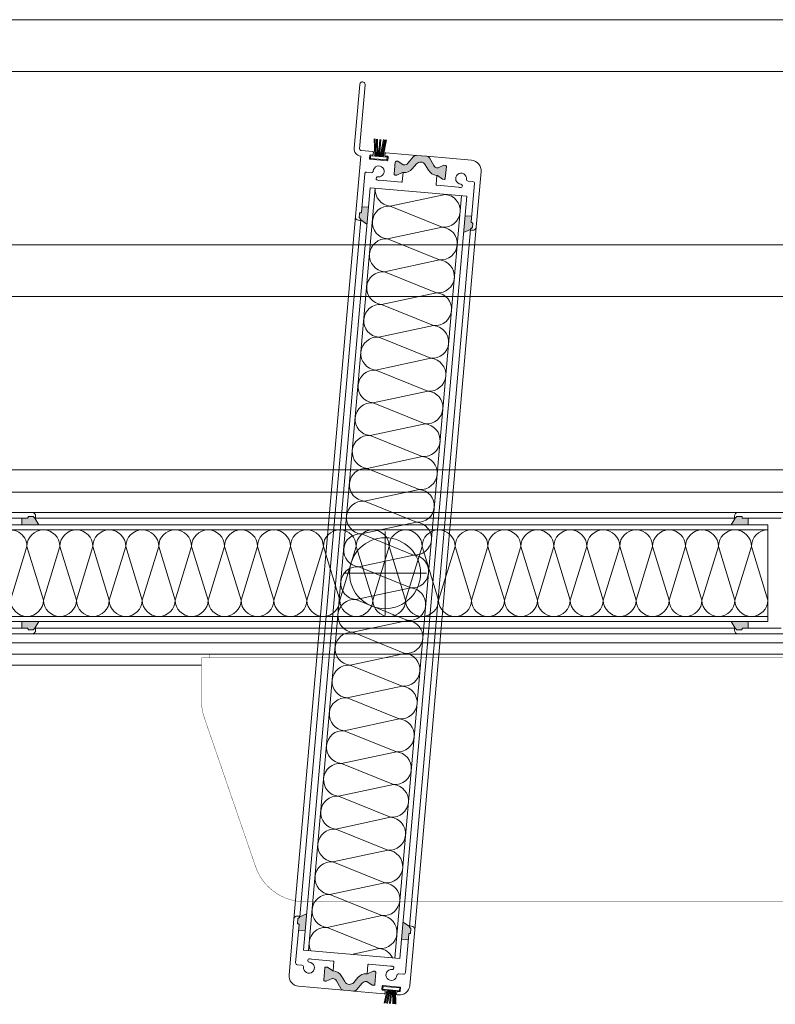
# Model space of a CAD drawing. Units: millimetres. Extents: x -6138 to 2451, y -2425 to 5027.
# Drawn here: x -2690 to -2471, y 2073 to 2357 of the extents above; entities that cross this region are included whole.
import ezdxf

# ---------------------------------------------------------------- set-up
doc = ezdxf.new("R2010")
doc.units = ezdxf.units.MM
for name, color, linetype, lineweight in [('Niveau 21', 7, 'Continuous', 0), ('Niveau 59', 7, 'Continuous', 0), ('Niveau 60', 7, 'Continuous', 0)]:
    doc.layers.add(name, color=color, linetype=linetype, lineweight=lineweight)

# ---------------------------------------------------------------- blocks, each defined once
blk = doc.blocks.new('16')
at = {"color": 0, "linetype": 'ByBlock', "lineweight": -2}
for p, q in [((-1.78, 5.75), (-1.22, 0.8)), ((-1.48, 5.75), (-0.92, 0.8)), ((-1.18, 5.75), (-0.62, 0.8)), ((-0.88, 5.75), (-0.32, 0.8)), ((-0.15, 5.75), (-0.15, 0.8)), ((0.15, 5.75), (0.15, 0.8)), ((0.88, 5.75), (0.32, 0.8)), ((1.18, 5.75), (0.62, 0.8)), ((1.48, 5.75), (0.92, 0.8)), ((1.78, 5.75), (1.22, 0.8))]:
    blk.add_line(p, q, dxfattribs=at)
at = {"color": 0, "linetype": 'ByBlock', "lineweight": -2, "flags": 128}
blk.add_lwpolyline([(2.4, 0), (-2.4, 0), (-2.4, 0.8), (2.4, 0.8)], close=True, dxfattribs=at)
blk = doc.blocks.new('17_2')
at = {"color": 0, "linetype": 'ByBlock', "lineweight": -2}
for p, q in [((-1.67, 4.75), (-1.22, 0.8)), ((-1.37, 4.75), (-0.92, 0.8)), ((-1.07, 4.75), (-0.62, 0.8)), ((-0.77, 4.75), (-0.32, 0.8)), ((-0.15, 4.75), (-0.15, 0.8)), ((0.15, 4.75), (0.15, 0.8)), ((0.77, 4.75), (0.32, 0.8)), ((1.07, 4.75), (0.62, 0.8)), ((1.37, 4.75), (0.92, 0.8)), ((1.67, 4.75), (1.22, 0.8))]:
    blk.add_line(p, q, dxfattribs=at)
at = {"color": 0, "linetype": 'ByBlock', "lineweight": -2, "flags": 128}
blk.add_lwpolyline([(2.4, 0), (-2.4, 0), (-2.4, 0.8), (2.4, 0.8)], close=True, dxfattribs=at)
blk = doc.blocks.new('LAH61-2_1')
at = {"linetype": 'ByBlock', "lineweight": -2, "const_width": 0.1, "flags": 128}
for points in [[(-100.19, 71.5, 0.320103), (-114.37, 61.38)], [(114.37, 61.38, 0.320103), (100.19, 71.5)], [(-129.18, 18.37, 0.083094), (-130, 13.49)], [(130, 13.49, 0.083094), (129.18, 18.37)]]:
    blk.add_lwpolyline(points, format="xyb", dxfattribs=at)
for points in [[(-100.19, 71.5), (100.19, 71.5)], [(-119.18, 47.42), (-114.37, 61.38)], [(129.18, 18.37), (114.37, 61.38)], [(-119.18, 47.42), (-129.18, 18.37)], [(-130, 1), (-130, 13.49)], [(130, 1), (130, 13.49)], [(-130, 1), (130, 1)], [(-127.75, 1), (-127.75, 0)], [(-127.75, 0), (127.75, 0)], [(127.75, 1), (127.75, 0)]]:
    blk.add_lwpolyline(points, dxfattribs=at)

msp = doc.modelspace()

# ---------------------------------------------------------------- hatches: boundary and pattern name
at = {"layer": 'Niveau 59', "linetype": 'Continuous'}
for points in [[(-2572.451, 2315.166), (-2571.52, 2313.553, 0.2523312), (-2569.097, 2312.058), (-2569.098, 2312.057), (-2568.95, 2312.044), (-2567.435, 2310.983), (-2566.987, 2310.944, 0.4142136), (-2566.662, 2311.217), (-2566.361, 2314.654, 0.4142136), (-2566.634, 2314.979), (-2567.082, 2315.018), (-2568.759, 2314.236), (-2568.924, 2314.25, -0.2446984), (-2570.014, 2314.945), (-2571.267, 2317.114, 0.2446984), (-2572.045, 2317.61), (-2573.519, 2317.739), (-2574.993, 2317.868, 0.2446984), (-2575.846, 2317.515), (-2577.456, 2315.596, -0.2446984), (-2578.651, 2315.101), (-2578.816, 2315.116), (-2580.331, 2316.177), (-2580.78, 2316.216, 0.4142136), (-2581.105, 2315.943), (-2581.405, 2312.507, 0.4142136), (-2581.133, 2312.182), (-2580.684, 2312.142), (-2578.853, 2312.996), (-2578.86, 2312.913, 0.2523312), (-2576.215, 2313.964), (-2575.018, 2315.39, -0.5205671)], [(-2589.3, 2297.992), (-2591.097, 2299.251, 0.1992077), (-2591.143, 2299.397), (-2591.491, 2299.812, -0.1989124), (-2591.538, 2299.958), (-2591.439, 2301.088, -0.4142136), (-2591.222, 2301.269), (-2591.122, 2301.261, 0.4142136), (-2590.906, 2301.442), (-2590.766, 2303.036), (-2588.873, 2302.871)], [(-2561.407, 2295.552), (-2559.418, 2296.479, -0.1992077), (-2559.348, 2296.615), (-2558.933, 2296.963, 0.1989124), (-2558.862, 2297.099), (-2558.763, 2298.229, 0.4142136), (-2558.945, 2298.446), (-2559.045, 2298.454, -0.4142136), (-2559.227, 2298.671), (-2559.087, 2300.265), (-2560.98, 2300.43)], [(-2606.729, 2098.782), (-2608.717, 2097.854, -0.1992077), (-2608.788, 2097.718), (-2609.203, 2097.37, 0.1989124), (-2609.273, 2097.235), (-2609.372, 2096.105, 0.4142136), (-2609.191, 2095.888), (-2609.091, 2095.879, -0.4142136), (-2608.909, 2095.663), (-2609.049, 2094.069), (-2607.156, 2093.903)], [(-2578.836, 2096.341), (-2577.038, 2095.083, 0.1992077), (-2576.992, 2094.937), (-2576.644, 2094.522, -0.1989124), (-2576.598, 2094.376), (-2576.697, 2093.246, -0.4142136), (-2576.914, 2093.064), (-2577.013, 2093.073, 0.4142136), (-2577.23, 2092.891), (-2577.37, 2091.297), (-2579.262, 2091.463)], [(-2595.685, 2079.168), (-2596.616, 2080.78, 0.2642461), (-2599.172, 2082.28), (-2600.701, 2083.35), (-2601.149, 2083.389, 0.4142136), (-2601.474, 2083.117), (-2601.775, 2079.68, 0.4142136), (-2601.502, 2079.355), (-2601.054, 2079.316), (-2599.377, 2080.098), (-2599.212, 2080.083, -0.2446984), (-2598.122, 2079.388), (-2596.869, 2077.219, 0.2446984), (-2596.09, 2076.723), (-2594.617, 2076.594), (-2593.143, 2076.465, 0.2446984), (-2592.29, 2076.819), (-2590.68, 2078.737, -0.2446984), (-2589.485, 2079.232), (-2589.32, 2079.218), (-2587.805, 2078.157), (-2587.356, 2078.117, 0.4142136), (-2587.031, 2078.39), (-2586.731, 2081.827, 0.4142136), (-2587.003, 2082.152), (-2587.452, 2082.191), (-2589.283, 2081.337), (-2589.276, 2081.421, 0.2523312), (-2591.921, 2080.369), (-2593.118, 2078.943, -0.5205671)]]:
    msp.add_hatch(color=4, dxfattribs=at).paths.add_polyline_path(points, flags=16)
at = {"layer": 'Niveau 60', "linetype": 'Continuous'}
for points in [[(-2684.054, 2211.167), (-2685.151, 2213.067, -0.1992077), (-2685.292, 2213.125), (-2685.675, 2213.508, 0.1989124), (-2685.817, 2213.567), (-2686.951, 2213.567, 0.4142136), (-2687.151, 2213.367), (-2687.151, 2213.267, -0.4142136), (-2687.351, 2213.067), (-2688.951, 2213.067), (-2688.951, 2211.167)], [(-2484.082, 2211.167), (-2482.985, 2213.067, 0.1992077), (-2482.843, 2213.125), (-2482.461, 2213.508, -0.1989124), (-2482.319, 2213.567), (-2481.185, 2213.567, -0.4142136), (-2480.985, 2213.367), (-2480.985, 2213.267, 0.4142136), (-2480.785, 2213.067), (-2479.185, 2213.067), (-2479.185, 2211.167)], [(-2684.054, 2183.167), (-2685.151, 2181.267, 0.1992077), (-2685.292, 2181.208), (-2685.675, 2180.825, -0.1989124), (-2685.817, 2180.767), (-2686.951, 2180.767, -0.4142136), (-2687.151, 2180.967), (-2687.151, 2181.067, 0.4142136), (-2687.351, 2181.267), (-2688.951, 2181.267), (-2688.951, 2183.167)], [(-2484.082, 2183.167), (-2482.985, 2181.267, -0.1992077), (-2482.843, 2181.208), (-2482.461, 2180.825, 0.1989124), (-2482.319, 2180.767), (-2481.185, 2180.767, 0.4142136), (-2480.985, 2180.967), (-2480.985, 2181.067, -0.4142136), (-2480.785, 2181.267), (-2479.185, 2181.267), (-2479.185, 2183.167)]]:
    msp.add_hatch(color=30, dxfattribs=at).paths.add_polyline_path(points, flags=16)

# ---------------------------------------------------------------- linework, layer by layer
at = {"layer": 'Niveau 21', "linetype": 'Continuous'}
for p, q in [((-2788.302, 2357.069), (-1888.302, 2357.069)), ((-2788.302, 2342.069), (-1888.302, 2342.069)), ((-2788.302, 2292.069), (-1888.302, 2292.069)), ((-2788.302, 2277.069), (-1888.302, 2277.069)), ((-2788.302, 2227.069), (-1888.302, 2227.069)), ((-2707.591, 2220.567), (-1974.991, 2220.567)), ((-2786.302, 2177.069), (-1890.302, 2177.069)), ((-1969.013, 2173.767), (-2708.001, 2173.767)), ((-2717.067, 2170.567), (-2637.068, 2170.567))]:
    msp.add_line(p, q, dxfattribs=at)
at = {"layer": 'Niveau 59', "color": 4, "linetype": 'Continuous'}
for p, q in [((-2607.648, 2088.274), (-2588.381, 2308.499)), ((-2606.154, 2088.144), (-2586.887, 2308.369)), ((-2588.381, 2308.499), (-2560.488, 2306.059)), ((-2582.565, 2303.219), (-2566.718, 2306.604)), ((-2561.982, 2306.19), (-2581.249, 2085.965)), ((-2560.488, 2306.059), (-2579.755, 2085.834)), ((-2590.766, 2303.036), (-2588.873, 2302.871)), ((-2582.565, 2303.219), (-2567.546, 2297.133)), ((-2592.622, 2300.187), (-2610.381, 2097.197)), ((-2608.717, 2097.854), (-2591.097, 2299.251)), ((-2591.097, 2299.251), (-2589.3, 2297.992)), ((-2559.087, 2300.265), (-2560.98, 2300.43)), ((-2583.394, 2293.747), (-2567.546, 2297.133)), ((-2577.038, 2095.083), (-2559.418, 2296.479)), ((-2575.514, 2094.146), (-2557.755, 2297.137)), ((-2559.418, 2296.479), (-2561.407, 2295.552)), ((-2583.394, 2293.747), (-2568.375, 2287.661)), ((-2584.223, 2284.276), (-2568.375, 2287.661)), ((-2584.223, 2284.276), (-2569.204, 2278.19)), ((-2585.051, 2274.804), (-2569.204, 2278.19)), ((-2585.051, 2274.804), (-2570.032, 2268.718)), ((-2585.88, 2265.333), (-2570.032, 2268.718)), ((-2585.88, 2265.333), (-2570.861, 2259.247)), ((-2586.709, 2255.862), (-2570.861, 2259.247)), ((-2586.709, 2255.862), (-2571.689, 2249.776)), ((-2587.537, 2246.39), (-2571.689, 2249.776)), ((-2587.537, 2246.39), (-2572.518, 2240.304)), ((-2588.366, 2236.919), (-2572.518, 2240.304)), ((-2588.366, 2236.919), (-2573.347, 2230.833)), ((-2589.194, 2227.447), (-2573.347, 2230.833)), ((-2589.194, 2227.447), (-2574.175, 2221.361)), ((-2590.023, 2217.976), (-2574.175, 2221.361)), ((-2590.023, 2217.976), (-2575.004, 2211.89)), ((-2590.852, 2208.505), (-2575.004, 2211.89)), ((-2590.852, 2208.505), (-2575.004, 2211.89)), ((-2590.852, 2208.505), (-2575.833, 2202.419)), ((-2590.852, 2208.505), (-2575.833, 2202.419)), ((-2584.068, 2209.167), (-2584.068, 2185.167)), ((-2591.68, 2199.033), (-2575.833, 2202.419)), ((-2591.68, 2199.033), (-2576.661, 2192.947)), ((-2596.068, 2197.167), (-2572.068, 2197.167)), ((-2592.509, 2189.562), (-2576.661, 2192.947)), ((-2592.509, 2189.562), (-2576.661, 2192.947)), ((-2592.509, 2189.562), (-2577.49, 2183.476)), ((-2592.509, 2189.562), (-2577.49, 2183.476)), ((-2593.338, 2180.09), (-2577.49, 2183.476)), ((-2593.338, 2180.09), (-2578.319, 2174.005)), ((-2594.166, 2170.619), (-2578.319, 2174.005)), ((-2594.166, 2170.619), (-2578.319, 2174.005)), ((-2594.166, 2170.619), (-2579.147, 2164.533)), ((-2594.166, 2170.619), (-2579.147, 2164.533)), ((-2594.995, 2161.148), (-2579.147, 2164.533)), ((-2594.995, 2161.148), (-2579.976, 2155.062)), ((-2595.824, 2151.676), (-2579.976, 2155.062)), ((-2595.824, 2151.676), (-2579.976, 2155.062)), ((-2595.824, 2151.676), (-2580.804, 2145.59)), ((-2595.824, 2151.676), (-2580.804, 2145.59)), ((-2596.652, 2142.205), (-2580.804, 2145.59)), ((-2596.652, 2142.205), (-2581.633, 2136.119)), ((-2597.481, 2132.734), (-2581.633, 2136.119)), ((-2597.481, 2132.734), (-2581.633, 2136.119)), ((-2597.481, 2132.734), (-2582.462, 2126.648)), ((-2597.481, 2132.734), (-2582.462, 2126.648)), ((-2598.31, 2123.262), (-2582.462, 2126.648)), ((-2598.31, 2123.262), (-2583.29, 2117.176)), ((-2599.138, 2113.791), (-2583.29, 2117.176)), ((-2599.138, 2113.791), (-2583.29, 2117.176)), ((-2599.138, 2113.791), (-2584.119, 2107.705)), ((-2599.138, 2113.791), (-2584.119, 2107.705)), ((-2599.967, 2104.319), (-2584.119, 2107.705)), ((-2599.967, 2104.319), (-2584.948, 2098.233)), ((-2608.717, 2097.854), (-2606.729, 2098.782)), ((-2600.795, 2094.848), (-2584.948, 2098.233)), ((-2609.049, 2094.069), (-2607.156, 2093.903)), ((-2600.795, 2094.848), (-2585.776, 2088.762)), ((-2577.038, 2095.083), (-2578.836, 2096.341)), ((-2577.37, 2091.297), (-2579.262, 2091.463)), ((-2607.648, 2088.274), (-2579.755, 2085.834)), ((-2593.75, 2087.059), (-2585.776, 2088.762))]:
    msp.add_line(p, q, dxfattribs=at)
at = {"layer": 'Niveau 59', "color": 4, "linetype": 'Continuous', "flags": 128}
for points in [[(-2592.621, 2300.192, 0.4142136), (-2591.712, 2299.109), (-2591.314, 2299.074, 0.6681786), (-2591.143, 2299.402), (-2591.491, 2299.816, -0.1989124), (-2591.537, 2299.962), (-2591.438, 2301.092, -0.4142136), (-2591.222, 2301.274), (-2591.122, 2301.266, 0.4142136), (-2590.905, 2301.447), (-2589.935, 2312.542, -0.4142136), (-2589.393, 2312.996), (-2588.023, 2312.876, 0.419625), (-2587.48, 2313.34, -2.4786087), (-2586.075, 2311.666, 1), (-2586.181, 2310.671, 0.0515135), (-2585.652, 2310.67), (-2579.306, 2310.114, 0.4142136), (-2579.089, 2310.296), (-2578.86, 2312.911), (-2579.008, 2312.924), (-2580.684, 2312.142), (-2581.133, 2312.182, -0.4142136), (-2581.405, 2312.507), (-2581.105, 2315.943, -0.4142136), (-2580.78, 2316.216), (-2580.331, 2316.177), (-2578.816, 2315.116), (-2578.651, 2315.101, 0.2446984), (-2577.456, 2315.596), (-2575.846, 2317.515, -0.2446984), (-2574.993, 2317.868), (-2583.855, 2318.643, 0.4142136), (-2584.071, 2318.462), (-2584.124, 2317.864, 0.4142136), (-2583.942, 2317.647), (-2583.369, 2317.597, -0.4142136), (-2583.187, 2317.38), (-2583.266, 2316.484, -0.4142136), (-2583.482, 2316.302), (-2588.364, 2316.729, -0.4142136), (-2588.546, 2316.946), (-2588.467, 2317.842, -0.4142136), (-2588.25, 2318.024), (-2587.678, 2317.974, 0.4142136), (-2587.461, 2318.156), (-2587.409, 2318.754, 0.4142136), (-2587.59, 2318.97), (-2590.953, 2319.264, -0.4142136), (-2591.407, 2319.806), (-2589.794, 2338.241, 1), (-2591.388, 2338.38), (-2593.001, 2319.95, 0.4142136), (-2591.092, 2317.675)], [(-2566.361, 2314.654, 0.4142136), (-2566.634, 2314.979), (-2567.082, 2315.018), (-2568.759, 2314.236), (-2568.924, 2314.25, -0.2446984), (-2570.014, 2314.945), (-2571.267, 2317.114, 0.2446984), (-2572.045, 2317.61), (-2573.519, 2317.739), (-2574.993, 2317.868, 0.2446984), (-2575.846, 2317.515), (-2577.456, 2315.596, -0.2446984), (-2578.651, 2315.101), (-2578.816, 2315.116), (-2580.331, 2316.177), (-2580.78, 2316.216, 0.4142136), (-2581.105, 2315.943), (-2581.405, 2312.507, 0.4142136), (-2581.133, 2312.182), (-2580.684, 2312.142), (-2579.008, 2312.924), (-2578.774, 2312.904, 0.2446984), (-2576.215, 2313.964), (-2575.018, 2315.39, -0.5205671), (-2572.451, 2315.166), (-2571.52, 2313.553, 0.2446984), (-2569.184, 2312.065), (-2568.95, 2312.044), (-2567.435, 2310.983), (-2566.987, 2310.944, 0.4142136), (-2566.662, 2311.217)], [(-2558.256, 2309.765), (-2559.227, 2298.671, 0.4142136), (-2559.045, 2298.454), (-2558.945, 2298.446, -0.4142136), (-2558.763, 2298.229), (-2558.862, 2297.099, -0.1989124), (-2558.933, 2296.963), (-2559.348, 2296.615, 0.6681786), (-2559.237, 2296.263), (-2558.838, 2296.228, 0.4142136), (-2557.755, 2297.137), (-2556.347, 2313.225, 0.4142136), (-2559.074, 2316.475), (-2572.045, 2317.61, -0.2446984), (-2571.267, 2317.114), (-2570.014, 2314.945, 0.2446984), (-2568.924, 2314.25), (-2568.759, 2314.236), (-2567.082, 2315.018), (-2566.634, 2314.979, -0.4142136), (-2566.361, 2314.654), (-2566.662, 2311.217, -0.4142136), (-2566.987, 2310.944), (-2567.435, 2310.983), (-2568.95, 2312.044), (-2569.098, 2312.057), (-2569.326, 2309.442, 0.4142136), (-2569.145, 2309.225), (-2562.824, 2308.672, 0.0540091), (-2562.278, 2308.575, 1), (-2562.209, 2309.573, -2.4786087), (-2560.534, 2310.978, 0.419625), (-2560.081, 2310.427), (-2558.711, 2310.307, -0.4142136)], [(-2609.88, 2084.568), (-2608.909, 2095.663, 0.4142136), (-2609.091, 2095.879), (-2609.191, 2095.888, -0.4142136), (-2609.372, 2096.105), (-2609.273, 2097.235, -0.1989124), (-2609.203, 2097.37), (-2608.788, 2097.718, 0.6681786), (-2608.899, 2098.071), (-2609.298, 2098.106, 0.4142136), (-2610.381, 2097.197), (-2611.789, 2081.108, 0.4142136), (-2609.061, 2077.858), (-2596.09, 2076.723, -0.2446984), (-2596.869, 2077.219), (-2598.122, 2079.388, 0.2446984), (-2599.212, 2080.083), (-2599.377, 2080.098), (-2601.054, 2079.316), (-2601.502, 2079.355, -0.4142136), (-2601.775, 2079.68), (-2601.474, 2083.117, -0.4142136), (-2601.149, 2083.389), (-2600.701, 2083.35), (-2599.186, 2082.289), (-2599.038, 2082.276), (-2598.809, 2084.891, 0.4142136), (-2598.991, 2085.108), (-2605.312, 2085.661, 0.0540091), (-2605.858, 2085.758, 1), (-2605.927, 2084.761, -2.4786087), (-2607.601, 2083.356, 0.419625), (-2608.055, 2083.907), (-2609.425, 2084.026, -0.4142136)], [(-2587.031, 2078.39, -0.4142136), (-2587.356, 2078.117), (-2587.805, 2078.157), (-2589.32, 2079.218), (-2589.485, 2079.232, 0.2446984), (-2590.68, 2078.737), (-2592.29, 2076.819, -0.2446984), (-2593.143, 2076.465), (-2584.281, 2075.69, 0.4142136), (-2584.064, 2075.872), (-2584.012, 2076.47, 0.4142136), (-2584.194, 2076.686), (-2584.767, 2076.736, -0.4142136), (-2584.949, 2076.953), (-2584.87, 2077.85, -0.4142136), (-2584.653, 2078.031), (-2579.772, 2077.604, -0.4142136), (-2579.59, 2077.388), (-2579.669, 2076.491, -0.4142136), (-2579.885, 2076.309), (-2580.458, 2076.359, 0.4142136), (-2580.675, 2076.178), (-2580.727, 2075.58, 0.4142136), (-2580.545, 2075.363), (-2580.172, 2075.331, 0.4142136), (-2576.922, 2078.058), (-2575.514, 2094.146, 0.4142136), (-2576.423, 2095.23), (-2576.822, 2095.264, 0.6681786), (-2576.992, 2094.937), (-2576.644, 2094.522, -0.1989124), (-2576.598, 2094.376), (-2576.697, 2093.246, -0.4142136), (-2576.914, 2093.064), (-2577.013, 2093.073, 0.4142136), (-2577.23, 2092.891), (-2578.201, 2081.797, -0.4142136), (-2578.742, 2081.342), (-2580.113, 2081.462, 0.419625), (-2580.655, 2080.998, -2.4786087), (-2582.06, 2082.673, 1), (-2581.955, 2083.667, 0.0540091), (-2582.509, 2083.666), (-2588.83, 2084.219, 0.4142136), (-2589.047, 2084.037), (-2589.276, 2081.422), (-2589.128, 2081.409), (-2587.452, 2082.191), (-2587.003, 2082.152, -0.4142136), (-2586.731, 2081.827)], [(-2601.775, 2079.68, 0.4142136), (-2601.502, 2079.355), (-2601.054, 2079.316), (-2599.377, 2080.098), (-2599.212, 2080.083, -0.2446984), (-2598.122, 2079.388), (-2596.869, 2077.219, 0.2446984), (-2596.09, 2076.723), (-2594.617, 2076.594), (-2593.143, 2076.465, 0.2446984), (-2592.29, 2076.819), (-2590.68, 2078.737, -0.2446984), (-2589.485, 2079.232), (-2589.32, 2079.218), (-2587.805, 2078.157), (-2587.356, 2078.117, 0.4142136), (-2587.031, 2078.39), (-2586.731, 2081.827, 0.4142136), (-2587.003, 2082.152), (-2587.452, 2082.191), (-2589.128, 2081.409), (-2589.361, 2081.43, 0.2446984), (-2591.921, 2080.369), (-2593.118, 2078.943, -0.5205671), (-2595.685, 2079.168), (-2596.616, 2080.78, 0.2446984), (-2598.952, 2082.269), (-2599.186, 2082.289), (-2600.701, 2083.35), (-2601.149, 2083.389, 0.4142136), (-2601.474, 2083.117)]]:
    msp.add_lwpolyline(points, format="xyb", close=True, dxfattribs=at)
at = {"layer": 'Niveau 59', "color": 4, "linetype": 'Continuous'}
msp.add_circle((-2584.068, 2197.167), 10.25, dxfattribs=at)
msp.add_circle((-2584.068, 2197.167), 10.25, dxfattribs=at)
for centre, start, end in [((-2582.151, 2307.954), 175, 265), ((-2567.132, 2301.868), 265, 85), ((-2582.98, 2298.483), 85, 265), ((-2567.961, 2292.397), 265, 85), ((-2583.808, 2289.011), 85, 265), ((-2568.789, 2282.925), 265, 85), ((-2584.637, 2279.54), 85, 265), ((-2569.618, 2273.454), 265, 85), ((-2585.466, 2270.069), 85, 265), ((-2570.446, 2263.983), 265, 85), ((-2586.294, 2260.597), 85, 265), ((-2571.275, 2254.511), 265, 85), ((-2587.123, 2251.126), 85, 265), ((-2572.104, 2245.04), 265, 85), ((-2587.952, 2241.654), 85, 265), ((-2572.932, 2235.569), 265, 85), ((-2588.78, 2232.183), 85, 265), ((-2573.761, 2226.097), 265, 85), ((-2589.609, 2222.712), 85, 265), ((-2574.59, 2216.626), 265, 85), ((-2590.437, 2213.24), 85, 265), ((-2575.418, 2207.154), 265, 85), ((-2575.418, 2207.154), 265, 85), ((-2591.266, 2203.769), 85, 265), ((-2576.247, 2197.683), 265, 85), ((-2592.095, 2194.298), 85, 265), ((-2577.076, 2188.212), 265, 85), ((-2577.076, 2188.212), 265, 85), ((-2592.923, 2184.826), 85, 265), ((-2577.904, 2178.74), 265, 85), ((-2593.752, 2175.355), 85, 265), ((-2578.733, 2169.269), 265, 85), ((-2578.733, 2169.269), 265, 85), ((-2594.581, 2165.883), 85, 265), ((-2579.561, 2159.797), 265, 85), ((-2595.409, 2156.412), 85, 265), ((-2580.39, 2150.326), 265, 85), ((-2580.39, 2150.326), 265, 85), ((-2596.238, 2146.941), 85, 265), ((-2581.219, 2140.855), 265, 85), ((-2597.067, 2137.469), 85, 265), ((-2582.047, 2131.383), 265, 85), ((-2582.047, 2131.383), 265, 85), ((-2597.895, 2127.998), 85, 265), ((-2582.876, 2121.912), 265, 85), ((-2598.724, 2118.526), 85, 265), ((-2583.705, 2112.44), 265, 85), ((-2583.705, 2112.44), 265, 85), ((-2599.552, 2109.055), 85, 265), ((-2584.533, 2102.969), 265, 85), ((-2600.381, 2099.584), 85, 265), ((-2585.362, 2093.498), 265, 85), ((-2601.21, 2090.112), 85, 205.20953), ((-2586.191, 2084.026), 24.79092, 85)]:
    msp.add_arc(centre, 4.754, start, end, dxfattribs=at)
at = {"layer": 'Niveau 60', "color": 30, "linetype": 'Continuous'}
for p, q in [((-2688.951, 2213.067), (-2688.951, 2211.167)), ((-2482.185, 2214.667), (-2685.951, 2214.667)), ((-2685.151, 2213.067), (-2482.985, 2213.067)), ((-2685.151, 2213.067), (-2684.054, 2211.167)), ((-2482.985, 2213.067), (-2484.082, 2211.167)), ((-2479.185, 2213.067), (-2479.185, 2211.167)), ((-2694.601, 2211.167), (-2473.535, 2211.167)), ((-2473.535, 2211.167), (-2473.535, 2183.167)), ((-2694.601, 2209.667), (-2473.535, 2209.667)), ((-2687.455, 2204.913), (-2692.209, 2189.42)), ((-2687.455, 2204.913), (-2682.701, 2189.42)), ((-2677.948, 2204.913), (-2682.701, 2189.42)), ((-2677.948, 2204.913), (-2673.194, 2189.42)), ((-2668.44, 2204.913), (-2673.194, 2189.42)), ((-2668.44, 2204.913), (-2673.194, 2189.42)), ((-2668.44, 2204.913), (-2663.686, 2189.42)), ((-2668.44, 2204.913), (-2663.686, 2189.42)), ((-2658.932, 2204.913), (-2663.686, 2189.42)), ((-2658.932, 2204.913), (-2654.179, 2189.42)), ((-2649.425, 2204.913), (-2654.179, 2189.42)), ((-2649.425, 2204.913), (-2654.179, 2189.42)), ((-2649.425, 2204.913), (-2644.671, 2189.42)), ((-2649.425, 2204.913), (-2644.671, 2189.42)), ((-2639.917, 2204.913), (-2644.671, 2189.42)), ((-2639.917, 2204.913), (-2635.164, 2189.42)), ((-2630.41, 2204.913), (-2635.164, 2189.42)), ((-2630.41, 2204.913), (-2635.164, 2189.42)), ((-2630.41, 2204.913), (-2625.656, 2189.42)), ((-2630.41, 2204.913), (-2625.656, 2189.42)), ((-2620.902, 2204.913), (-2625.656, 2189.42)), ((-2620.902, 2204.913), (-2616.148, 2189.42)), ((-2611.395, 2204.913), (-2616.148, 2189.42)), ((-2611.395, 2204.913), (-2616.148, 2189.42)), ((-2611.395, 2204.913), (-2606.641, 2189.42)), ((-2611.395, 2204.913), (-2606.641, 2189.42)), ((-2601.887, 2204.913), (-2606.641, 2189.42)), ((-2601.887, 2204.913), (-2597.133, 2189.42)), ((-2592.38, 2204.913), (-2597.133, 2189.42)), ((-2592.38, 2204.913), (-2597.133, 2189.42)), ((-2592.38, 2204.913), (-2587.626, 2189.42)), ((-2592.38, 2204.913), (-2587.626, 2189.42)), ((-2582.872, 2204.913), (-2587.626, 2189.42)), ((-2582.872, 2204.913), (-2578.118, 2189.42)), ((-2573.364, 2204.913), (-2578.118, 2189.42)), ((-2573.364, 2204.913), (-2578.118, 2189.42)), ((-2573.364, 2204.913), (-2568.611, 2189.42)), ((-2573.364, 2204.913), (-2568.611, 2189.42)), ((-2563.857, 2204.913), (-2568.611, 2189.42)), ((-2563.857, 2204.913), (-2559.103, 2189.42)), ((-2554.349, 2204.913), (-2559.103, 2189.42)), ((-2554.349, 2204.913), (-2549.595, 2189.42)), ((-2544.842, 2204.913), (-2549.595, 2189.42)), ((-2544.842, 2204.913), (-2540.088, 2189.42)), ((-2535.334, 2204.913), (-2540.088, 2189.42)), ((-2535.334, 2204.913), (-2530.58, 2189.42)), ((-2525.827, 2204.913), (-2530.58, 2189.42)), ((-2525.827, 2204.913), (-2521.073, 2189.42)), ((-2516.319, 2204.913), (-2521.073, 2189.42)), ((-2516.319, 2204.913), (-2511.565, 2189.42)), ((-2506.811, 2204.913), (-2511.565, 2189.42)), ((-2506.811, 2204.913), (-2502.058, 2189.42)), ((-2497.304, 2204.913), (-2502.058, 2189.42)), ((-2497.304, 2204.913), (-2492.55, 2189.42)), ((-2487.796, 2204.913), (-2492.55, 2189.42)), ((-2487.796, 2204.913), (-2483.042, 2189.42)), ((-2478.289, 2204.913), (-2483.042, 2189.42)), ((-2478.289, 2204.913), (-2473.535, 2189.42)), ((-2473.535, 2184.667), (-2694.601, 2184.667)), ((-2473.535, 2183.167), (-2694.601, 2183.167)), ((-2688.951, 2181.267), (-2688.951, 2183.167)), ((-2685.151, 2181.267), (-2684.054, 2183.167)), ((-2482.985, 2181.267), (-2484.082, 2183.167)), ((-2479.185, 2181.267), (-2479.185, 2183.167)), ((-2685.951, 2179.667), (-2482.185, 2179.667)), ((-2685.151, 2181.267), (-2482.985, 2181.267))]:
    msp.add_line(p, q, dxfattribs=at)
at = {"layer": 'Niveau 60', "color": 30, "linetype": 'Continuous', "flags": 128}
for points in [[(-2698.488, 2213.067), (-2687.351, 2213.067, 0.4142136), (-2687.151, 2213.267), (-2687.151, 2213.367, -0.4142136), (-2686.951, 2213.567), (-2685.817, 2213.567, -0.1989124), (-2685.675, 2213.508), (-2685.292, 2213.125, 0.6681786), (-2684.951, 2213.267), (-2684.951, 2213.667, 0.4142136), (-2685.951, 2214.667), (-2702.101, 2214.667, 0.4142136)], [(-2464.63, 2214.667), (-2482.18, 2214.667, 0.4142136), (-2483.18, 2213.667), (-2483.18, 2213.267, 0.6681786), (-2482.839, 2213.125), (-2482.456, 2213.508, -0.1989124), (-2482.314, 2213.567), (-2481.18, 2213.567, -0.4142136), (-2480.98, 2213.367), (-2480.98, 2213.267, 0.4142136), (-2480.78, 2213.067), (-2469.643, 2213.067, -0.4142136)], [(-2702.101, 2179.667), (-2685.951, 2179.667, 0.4142136), (-2684.951, 2180.667), (-2684.951, 2181.067, 0.6681786), (-2685.292, 2181.208), (-2685.675, 2180.825, -0.1989124), (-2685.817, 2180.767), (-2686.951, 2180.767, -0.4142136), (-2687.151, 2180.967), (-2687.151, 2181.067, 0.4142136), (-2687.351, 2181.267), (-2698.488, 2181.267, -0.4142136)], [(-2469.648, 2181.267), (-2480.785, 2181.267, 0.4142136), (-2480.985, 2181.067), (-2480.985, 2180.967, -0.4142136), (-2481.185, 2180.767), (-2482.319, 2180.767, -0.1989124), (-2482.461, 2180.825), (-2482.843, 2181.208, 0.6681786), (-2483.185, 2181.067), (-2483.185, 2180.667, 0.4142136), (-2482.185, 2179.667), (-2466.035, 2179.667, 0.4142136)]]:
    msp.add_lwpolyline(points, format="xyb", dxfattribs=at)
at = {"layer": 'Niveau 60', "color": 30, "linetype": 'Continuous'}
for centre, start, end in [((-2692.209, 2204.913), 0, 120.20953), ((-2682.701, 2204.913), 0, 180), ((-2673.194, 2204.913), 0, 180), ((-2663.686, 2204.913), 0, 180), ((-2654.179, 2204.913), 0, 180), ((-2644.671, 2204.913), 0, 180), ((-2635.164, 2204.913), 0, 180), ((-2625.656, 2204.913), 0, 180), ((-2616.148, 2204.913), 0, 180), ((-2606.641, 2204.913), 0, 180), ((-2597.133, 2204.913), 0, 180), ((-2587.626, 2204.913), 0, 180), ((-2578.118, 2204.913), 0, 180), ((-2568.611, 2204.913), 0, 180), ((-2559.103, 2204.913), 0, 180), ((-2549.595, 2204.913), 0, 180), ((-2540.088, 2204.913), 0, 180), ((-2530.58, 2204.913), 0, 180), ((-2521.073, 2204.913), 0, 180), ((-2511.565, 2204.913), 0, 180), ((-2502.058, 2204.913), 0, 180), ((-2492.55, 2204.913), 0, 180), ((-2483.042, 2204.913), 0, 180), ((-2473.535, 2204.913), 90, 180), ((-2687.455, 2189.42), 180, 0), ((-2677.948, 2189.42), 180, 0), ((-2668.44, 2189.42), 180, 0), ((-2668.44, 2189.42), 180, 0), ((-2658.932, 2189.42), 180, 0), ((-2649.425, 2189.42), 180, 0), ((-2649.425, 2189.42), 180, 0), ((-2639.917, 2189.42), 180, 0), ((-2630.41, 2189.42), 180, 0), ((-2630.41, 2189.42), 180, 0), ((-2620.902, 2189.42), 180, 0), ((-2611.395, 2189.42), 180, 0), ((-2611.395, 2189.42), 180, 0), ((-2601.887, 2189.42), 180, 0), ((-2592.38, 2189.42), 180, 0), ((-2592.38, 2189.42), 180, 0), ((-2582.872, 2189.42), 180, 0), ((-2573.364, 2189.42), 180, 0), ((-2573.364, 2189.42), 180, 0), ((-2563.857, 2189.42), 180, 0), ((-2554.349, 2189.42), 180, 0), ((-2544.842, 2189.42), 180, 0), ((-2535.334, 2189.42), 180, 0), ((-2525.827, 2189.42), 180, 0), ((-2516.319, 2189.42), 180, 0), ((-2506.811, 2189.42), 180, 0), ((-2497.304, 2189.42), 180, 0), ((-2487.796, 2189.42), 180, 0), ((-2478.289, 2189.42), 180, 0)]:
    msp.add_arc(centre, 4.754, start, end, dxfattribs=at)

# ---------------------------------------------------------------- block references
at = {"layer": 'Niveau 21', "linetype": 'Continuous', "yscale": -0.9999999999776872}
msp.add_blockref('LAH61-2_1', (-2507.068, 2173.759), dxfattribs=at)
at = {"layer": 'Niveau 59', "color": 4, "linetype": 'Continuous', "rotation": 354.9999999999999}
msp.add_blockref('16', (-2585.901, 2316.765), dxfattribs=at)
at = {"layer": 'Niveau 59', "color": 4, "linetype": 'Continuous', "yscale": -0.9999999999776872, "rotation": 355}
msp.add_blockref('17_2', (-2582.209, 2077.567), dxfattribs=at)

doc.saveas('drawing.dxf')
